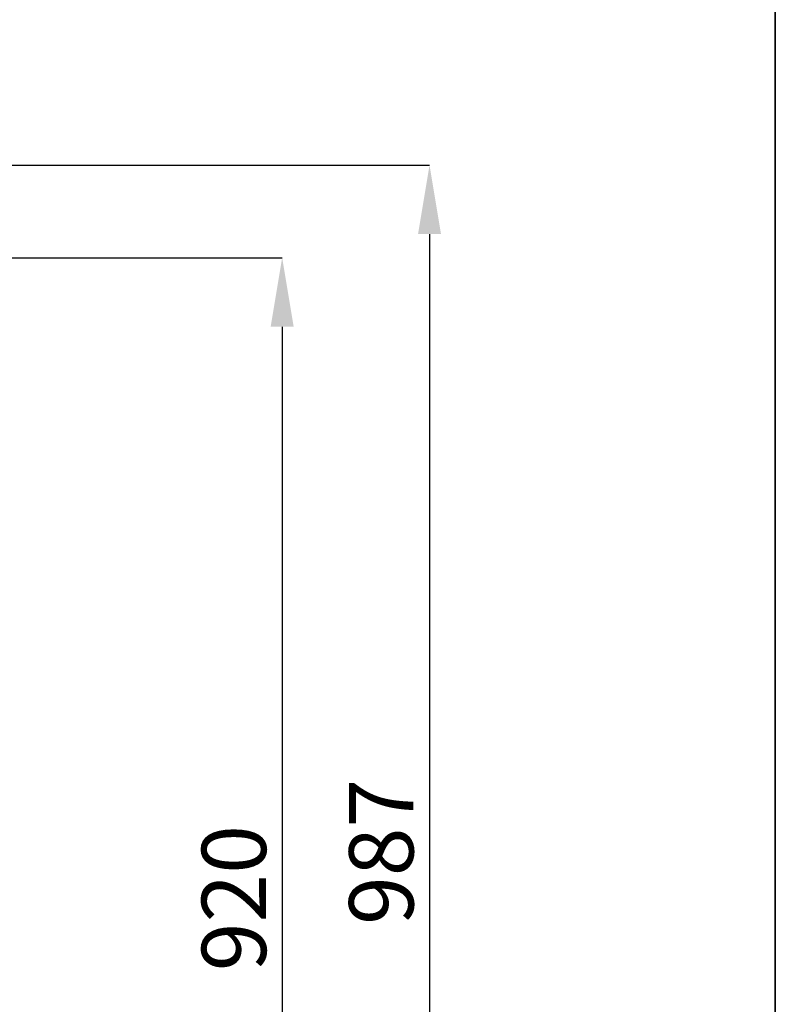
# Model space of a CAD drawing. Units: millimetres. Extents: x 75 to 6225, y 75 to 4380.
# Drawn here: x 5682 to 6225, y 3151 to 3858 of the extents above; entities that cross this region are included whole.
import ezdxf

# ---------------------------------------------------------------- set-up
doc = ezdxf.new("R2010")
doc.units = ezdxf.units.MM
doc.header["$LTSCALE"] = 15
doc.header["$PDSIZE"] = -1
doc.layers.add('WYMIAR', color=8, linetype='Continuous')
doc.styles.add('SLDTEXTSTYLE2', font='TXT', dxfattribs={"width": 0.605})
doc.dimstyles.new('SLDDIMSTYLE1', dxfattribs={"dimtxt": 46.229736, "dimasz": 49.53, "dimexe": 0, "dimexo": 0.0625, "dimgap": 11.557434, "dimtad": 1, "dimdec": 0, "dimrnd": 1e-09, "dimzin": 12, "dimdsep": 46, "dimtxsty": 'SLDTEXTSTYLE2', "dimsah": 1, "dimcen": 0.09, "dimadec": 0, "dimazin": 3, "dimtfac": 1, "dimtofl": 0, "dimtmove": 0, "dimatfit": 3, "dimfxl": 0, "dimfrac": 2, "dimtolj": 1, "dimtzin": 12, "dimarcsym": 0})
doc.dimstyles.new('SLDDIMSTYLE2', dxfattribs={"dimtxt": 46.229736, "dimasz": 49.53, "dimexe": 0, "dimexo": 0.0625, "dimgap": 11.557434, "dimtad": 1, "dimrnd": 1e-09, "dimzin": 12, "dimdsep": 46, "dimtxsty": 'SLDTEXTSTYLE2', "dimsah": 1, "dimcen": 0.09, "dimadec": 0, "dimazin": 3, "dimtfac": 1, "dimtofl": 0, "dimtmove": 0, "dimatfit": 3, "dimfxl": 0, "dimfrac": 2, "dimtolj": 1, "dimtzin": 12, "dimarcsym": 0})

# ---------------------------------------------------------------- blocks, each defined once
blk = doc.blocks.new('_D_9')
at = {"layer": 'Defpoints', "color": 0}
for p in [(5067.4, 3753.74), (5089.4, 2767.24), (5976.57, 2767.24)]:
    blk.add_point(p, dxfattribs=at)
at = {"layer": 'WYMIAR', "color": 0, "lineweight": -2}
for p, q in [((5067.46, 3753.74), (5976.57, 3753.74)), ((5976.57, 3704.21), (5976.57, 2816.77)), ((5089.46, 2767.24), (5976.57, 2767.24))]:
    blk.add_line(p, q, dxfattribs=at)
at = {"layer": 'WYMIAR', "color": 0}
for points in [[(5984.82, 3704.21), (5968.31, 3704.21), (5976.57, 3753.74)], [(5968.31, 2816.77), (5984.82, 2816.77), (5976.57, 2767.24)]]:
    blk.add_solid(points, dxfattribs=at)
at = {"layer": 'WYMIAR', "color": 0, "insert": (5918.78, 3260.49), "char_height": 46.23, "attachment_point": 2, "rotation": 90, "style": 'SLDTEXTSTYLE2'}
blk.add_mtext('\\A1;987', dxfattribs=at)
blk = doc.blocks.new('_D_14')
at = {"layer": 'Defpoints', "color": 0}
for p in [(4869.4, 3687.24), (5069.4, 2767.24), (5870.68, 2767.24)]:
    blk.add_point(p, dxfattribs=at)
at = {"layer": 'WYMIAR', "color": 0, "lineweight": -2}
for p, q in [((4869.46, 3687.24), (5870.68, 3687.24)), ((5870.68, 3637.71), (5870.68, 2816.77)), ((5069.46, 2767.24), (5870.68, 2767.24))]:
    blk.add_line(p, q, dxfattribs=at)
at = {"layer": 'WYMIAR', "color": 0}
for points in [[(5878.94, 3637.71), (5862.43, 3637.71), (5870.68, 3687.24)], [(5862.43, 2816.77), (5878.94, 2816.77), (5870.68, 2767.24)]]:
    blk.add_solid(points, dxfattribs=at)
at = {"layer": 'WYMIAR', "color": 0, "insert": (5812.89, 3227.24), "char_height": 46.23, "attachment_point": 2, "rotation": 90, "style": 'SLDTEXTSTYLE2'}
blk.add_mtext('\\A1;920', dxfattribs=at)

msp = doc.modelspace()

# ---------------------------------------------------------------- linework, layer by layer
at = {"color": 7, "linetype": 'Continuous', "lineweight": 35}
msp.add_line((6225, 4380), (6225, 75), dxfattribs=at)

# ---------------------------------------------------------------- dimensions: what is measured, and where the dimension line sits
at = {"layer": 'WYMIAR'}
for base, p1, p2, dimstyle, picture, middle in [((5976.569960471, 2767.243221559), (5067.400613918, 3753.743221559), (5089.400613918, 2767.243221559), 'SLDDIMSTYLE1', '_D_9', (5976.569960471, 3260.493221559)), ((5870.682, 2767.243), (4869.401, 3687.243), (5069.401, 2767.243), 'SLDDIMSTYLE2', '_D_14', (5870.682, 3227.243))]:
    dim = msp.add_linear_dim(base=base, p1=p1, p2=p2, angle=90, dimstyle=dimstyle, dxfattribs=at)
    dim.commit()
    dim.dimension.update_dxf_attribs({"geometry": picture, "text_midpoint": middle, "dimtype": 160})

doc.saveas('drawing.dxf')
